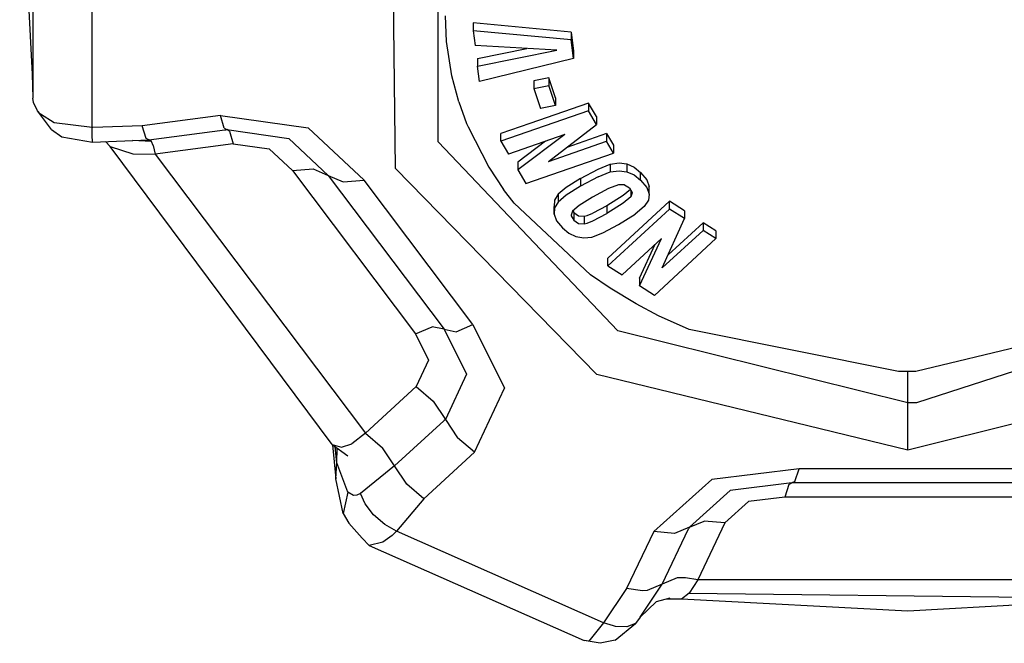
# Model space of a CAD drawing. Units: millimetres. Extents: x 977 to 8484, y -1605 to 1893.
# Drawn here: x 3576 to 3617, y -1106 to -1080 of the extents above; entities that cross this region are included whole.
import ezdxf

# ---------------------------------------------------------------- set-up
doc = ezdxf.new("R2010")
doc.units = ezdxf.units.MM
doc.layers.add('TFR-TRI', color=7, linetype='CONTINUOUS', true_color=0xffffff)

msp = doc.modelspace()

# ---------------------------------------------------------------- linework, layer by layer
at = {"layer": 'TFR-TRI', "color": 18, "linetype": 'CONTINUOUS'}
for p, q in [((3575.735871, -1072.294625), (3576.247589, -1082.537362)), ((3576.275421, -1075.288033), (3576.275421, -1083.5243)), ((3576.275421, -1075.288033), (3576.275421, -1083.5243)), ((3591.346955, -1086.451241), (3591.214875, -1075.757576)), ((3591.346955, -1086.451241), (3591.214875, -1075.757576)), ((3593.12088, -1085.341256), (3593.12088, -1075.632271)), ((3593.12088, -1085.341256), (3593.12088, -1075.632271)), ((3578.739777, -1084.722054), (3578.739777, -1077.146737)), ((3578.739777, -1084.722054), (3578.739777, -1077.146737)), ((3593.461945, -1081.180611), (3593.417267, -1080.108712)), ((3593.461945, -1081.180611), (3593.417267, -1080.108712)), ((3598.63797, -1080.78553), (3594.574494, -1080.405037)), ((3598.63797, -1080.78553), (3594.574494, -1080.405037)), ((3594.574494, -1080.405037), (3594.574494, -1080.726571)), ((3594.574494, -1080.726571), (3594.648957, -1081.339547)), ((3598.63797, -1081.106942), (3594.574494, -1080.726571)), ((3598.63797, -1081.106942), (3594.574494, -1080.726571)), ((3598.63797, -1080.78553), (3598.732453, -1081.562203)), ((3598.63797, -1080.78553), (3598.63797, -1081.106942)), ((3598.63797, -1080.78553), (3598.63797, -1081.106942)), ((3598.63797, -1080.78553), (3598.732453, -1081.562203)), ((3598.732453, -1081.883614), (3598.63797, -1081.106942)), ((3598.732453, -1081.883614), (3598.63797, -1081.106942)), ((3593.678742, -1082.598153), (3593.461945, -1081.180611)), ((3593.678742, -1082.598153), (3593.461945, -1081.180611)), ((3598.043244, -1081.534127), (3594.648957, -1081.339547)), ((3594.753449, -1081.876717), (3596.803009, -1081.46296)), ((3594.753449, -1081.876717), (3596.803009, -1081.46296)), ((3594.753449, -1082.198067), (3598.043244, -1081.534127)), ((3594.753449, -1082.198067), (3598.043244, -1081.534127)), ((3598.732453, -1081.562203), (3598.705353, -1081.568795)), ((3598.732453, -1081.562203), (3598.732453, -1081.883614)), ((3594.753449, -1081.876717), (3594.753449, -1082.198067)), ((3598.732453, -1081.883614), (3594.830841, -1082.833016)), ((3594.830841, -1082.833016), (3594.753449, -1082.198067)), ((3576.247589, -1082.537362), (3576.275421, -1083.5243)), ((3593.970246, -1083.683907), (3593.678742, -1082.598153)), ((3593.970246, -1083.683907), (3593.678742, -1082.598153)), ((3597.709992, -1082.684822), (3597.08841, -1082.805123)), ((3597.709992, -1082.684822), (3597.08841, -1082.805123)), ((3597.709992, -1082.684822), (3597.709992, -1083.006173)), ((3597.983185, -1083.51307), (3597.709992, -1082.684822)), ((3597.709992, -1082.684822), (3597.709992, -1083.006173)), ((3597.983185, -1083.51307), (3597.709992, -1082.684822)), ((3597.08841, -1082.805123), (3597.08841, -1083.126473)), ((3597.08841, -1083.126473), (3597.709992, -1083.006173)), ((3597.08841, -1083.126473), (3597.709992, -1083.006173)), ((3597.08841, -1083.126473), (3597.361603, -1083.95472)), ((3597.983185, -1083.834481), (3597.709992, -1083.006173)), ((3597.983185, -1083.834481), (3597.709992, -1083.006173)), ((3576.306671, -1083.717171), (3576.275421, -1083.5243)), ((3597.983185, -1083.51307), (3597.983185, -1083.834481)), ((3576.480255, -1084.057137), (3576.306671, -1083.717171)), ((3593.970246, -1083.683907), (3594.298127, -1084.583321)), ((3593.970246, -1083.683907), (3594.298127, -1084.583321)), ((3599.356964, -1083.734383), (3596.916046, -1084.583321)), ((3599.356964, -1083.734383), (3596.916046, -1084.583321)), ((3597.983185, -1083.834481), (3597.361603, -1083.95472)), ((3599.691437, -1084.298653), (3599.356964, -1083.734383)), ((3599.691437, -1084.298653), (3599.356964, -1083.734383)), ((3599.356964, -1083.734383), (3599.356964, -1084.055672)), ((3599.356964, -1083.734383), (3599.356964, -1084.055672)), ((3576.598175, -1084.189583), (3576.480255, -1084.057137)), ((3576.598175, -1084.189583), (3576.480255, -1084.057137)), ((3577.058136, -1084.835701), (3576.480255, -1084.057137)), ((3577.168976, -1084.550118), (3576.598175, -1084.189583)), ((3577.168976, -1084.550118), (3576.598175, -1084.189583)), ((3584.069367, -1084.24421), (3580.8284, -1084.676217)), ((3584.069367, -1084.24421), (3580.8284, -1084.676217)), ((3584.223664, -1084.773507), (3584.069367, -1084.24421)), ((3584.069367, -1084.24421), (3587.719269, -1084.761055)), ((3584.223664, -1084.773507), (3584.069367, -1084.24421)), ((3584.069367, -1084.24421), (3587.719269, -1084.761055)), ((3599.356964, -1084.055672), (3595.714875, -1085.322457)), ((3599.356964, -1084.055672), (3595.714875, -1085.322457)), ((3599.691437, -1084.620064), (3599.356964, -1084.055672)), ((3599.691437, -1084.620064), (3599.356964, -1084.055672)), ((3599.691437, -1084.298653), (3599.691437, -1084.620064)), ((3577.058136, -1084.835701), (3577.480255, -1085.13514)), ((3578.739777, -1084.75251), (3577.168976, -1084.550118)), ((3578.739777, -1084.75251), (3577.168976, -1084.550118)), ((3578.739777, -1084.75251), (3578.739777, -1084.72242)), ((3578.739777, -1084.75251), (3578.739777, -1084.72242)), ((3578.777863, -1084.751107), (3578.739777, -1084.75251)), ((3578.777863, -1084.751107), (3578.739777, -1084.75251)), ((3578.749298, -1085.070076), (3578.739777, -1084.75251)), ((3578.749298, -1085.070076), (3578.739777, -1084.75251)), ((3580.8284, -1084.676217), (3578.778351, -1084.751107)), ((3580.8284, -1084.676217), (3578.778351, -1084.751107)), ((3580.984162, -1085.203194), (3580.8284, -1084.676217)), ((3580.984162, -1085.203194), (3580.8284, -1084.676217)), ((3584.223664, -1084.773507), (3584.336945, -1084.837166)), ((3584.223664, -1084.773507), (3584.336945, -1084.837166)), ((3584.255158, -1084.848092), (3584.295197, -1084.842781)), ((3584.255158, -1084.848092), (3584.295197, -1084.842781)), ((3584.295197, -1084.842781), (3584.336945, -1084.837166)), ((3584.295197, -1084.842781), (3584.336945, -1084.837166)), ((3584.336945, -1084.837166), (3586.914093, -1085.20179)), ((3584.449982, -1084.900826), (3584.336945, -1084.837166)), ((3584.449982, -1084.900826), (3584.336945, -1084.837166)), ((3584.336945, -1084.837166), (3586.914093, -1085.20179)), ((3590.036652, -1086.941292), (3587.719269, -1084.761055)), ((3590.036652, -1086.941292), (3587.719269, -1084.761055)), ((3594.298127, -1084.583321), (3594.357209, -1084.725106)), ((3594.298127, -1084.583321), (3594.357209, -1084.725106)), ((3594.357209, -1084.725106), (3595.220246, -1086.40223)), ((3594.357209, -1084.725106), (3595.220246, -1086.40223)), ((3596.916046, -1084.583321), (3595.714875, -1085.001046)), ((3596.916046, -1084.583321), (3595.714875, -1085.001046)), ((3597.698273, -1086.16108), (3599.691437, -1084.620064)), ((3577.480255, -1085.13514), (3578.762482, -1085.355721)), ((3578.762482, -1085.355721), (3578.749298, -1085.070076)), ((3578.762482, -1085.355721), (3578.749298, -1085.070076)), ((3581.098175, -1085.268807), (3580.984162, -1085.203194)), ((3581.098175, -1085.268807), (3580.984162, -1085.203194)), ((3581.098175, -1085.268807), (3584.255158, -1084.848092)), ((3581.098175, -1085.268807), (3584.255158, -1084.848092)), ((3584.449982, -1084.900826), (3584.60672, -1085.429757)), ((3584.449982, -1084.900826), (3584.60672, -1085.429757)), ((3586.914093, -1085.20179), (3588.55008, -1086.741036)), ((3586.914093, -1085.20179), (3588.55008, -1086.741036)), ((3595.714875, -1085.322457), (3595.714875, -1085.001046)), ((3598.369171, -1085.046944), (3596.03299, -1085.859383)), ((3598.369171, -1085.046944), (3596.420441, -1086.512947)), ((3598.369171, -1085.046944), (3596.420441, -1086.512947)), ((3600.108185, -1085.001656), (3598.453644, -1085.576973)), ((3600.108185, -1085.001656), (3598.453644, -1085.576973)), ((3600.108185, -1085.001656), (3600.397003, -1085.489083)), ((3600.108185, -1085.001656), (3600.108185, -1085.323006)), ((3600.108185, -1085.001656), (3600.397003, -1085.489083)), ((3600.108185, -1085.001656), (3600.108185, -1085.323006)), ((3578.762482, -1085.355721), (3581.098175, -1085.268807)), ((3579.293244, -1085.335946), (3579.495392, -1085.539864)), ((3579.495392, -1085.539864), (3580.43924, -1085.843636)), ((3579.495392, -1085.539864), (3580.43924, -1085.843636)), ((3588.707062, -1097.91932), (3579.495392, -1085.539864)), ((3581.211212, -1085.332467), (3580.419709, -1085.294075)), ((3581.211212, -1085.332467), (3581.098175, -1085.268807)), ((3581.211212, -1085.332467), (3581.098175, -1085.268807)), ((3581.273957, -1085.503548), (3581.211212, -1085.332467)), ((3581.273957, -1085.503548), (3581.211212, -1085.332467)), ((3581.273957, -1085.503548), (3581.367707, -1085.861397)), ((3581.273957, -1085.503548), (3581.367707, -1085.861397)), ((3584.60672, -1085.429757), (3581.367707, -1085.861397)), ((3584.60672, -1085.429757), (3581.367707, -1085.861397)), ((3584.60672, -1085.429757), (3586.101349, -1085.639107)), ((3584.60672, -1085.429757), (3586.101349, -1085.639107)), ((3587.063752, -1086.540841), (3586.101349, -1085.639107)), ((3587.063752, -1086.540841), (3586.101349, -1085.639107)), ((3600.570832, -1093.196053), (3593.12088, -1085.341256)), ((3600.570832, -1093.196053), (3593.12088, -1085.341256)), ((3595.714875, -1085.322457), (3596.03299, -1085.859383)), ((3597.574738, -1085.323189), (3596.420441, -1086.191597)), ((3597.574738, -1085.323189), (3596.420441, -1086.191597)), ((3597.698273, -1086.16108), (3600.108185, -1085.323006)), ((3597.698273, -1086.16108), (3600.108185, -1085.323006)), ((3600.397003, -1085.810555), (3600.108185, -1085.323006)), ((3600.397003, -1085.810555), (3600.108185, -1085.323006)), ((3600.397003, -1085.489083), (3600.397003, -1085.810555)), ((3580.43924, -1085.843636), (3581.367707, -1085.861397)), ((3580.43924, -1085.843636), (3581.367707, -1085.861397)), ((3581.367707, -1085.861397), (3590.099152, -1097.446419)), ((3581.367707, -1085.861397), (3590.099152, -1097.446419)), ((3596.754669, -1087.077217), (3600.397003, -1085.810555)), ((3587.063752, -1086.540841), (3587.921418, -1086.471138)), ((3587.063752, -1086.540841), (3587.921418, -1086.471138)), ((3587.921418, -1086.471138), (3588.55008, -1086.741036)), ((3587.921418, -1086.471138), (3588.55008, -1086.741036)), ((3591.346955, -1086.451241), (3599.701447, -1095.018807)), ((3591.346955, -1086.451241), (3599.701447, -1095.018807)), ((3595.220246, -1086.40223), (3595.833527, -1087.322884)), ((3595.220246, -1086.40223), (3595.833527, -1087.322884)), ((3596.420441, -1086.191597), (3596.420441, -1086.512947)), ((3599.030793, -1086.867867), (3599.756134, -1086.475655)), ((3599.030793, -1086.867867), (3599.756134, -1086.475655)), ((3599.756134, -1086.475655), (3600.259308, -1086.276925)), ((3599.756134, -1086.475655), (3600.259308, -1086.276925)), ((3600.259308, -1086.276925), (3600.629914, -1086.222359)), ((3600.259308, -1086.276925), (3600.629914, -1086.222359)), ((3600.259308, -1086.276925), (3600.259308, -1086.598336)), ((3600.259308, -1086.276925), (3600.259308, -1086.598336)), ((3600.629914, -1086.222359), (3600.957306, -1086.264168)), ((3600.629914, -1086.222359), (3600.957306, -1086.264168)), ((3600.957306, -1086.264168), (3601.253693, -1086.397225)), ((3600.957306, -1086.264168), (3600.957306, -1086.585579)), ((3600.957306, -1086.264168), (3601.253693, -1086.397225)), ((3600.957306, -1086.264168), (3600.957306, -1086.585579)), ((3601.253693, -1086.397225), (3601.523712, -1086.613839)), ((3601.253693, -1086.397225), (3601.523712, -1086.613839)), ((3587.063752, -1086.540841), (3592.178986, -1093.327706)), ((3587.063752, -1086.540841), (3592.178986, -1093.327706)), ((3588.55008, -1086.741036), (3589.169953, -1087.009835)), ((3588.55008, -1086.741036), (3589.169953, -1087.009835)), ((3588.55008, -1086.741036), (3593.367951, -1093.13337)), ((3588.55008, -1086.741036), (3593.367951, -1093.13337)), ((3596.420441, -1086.512947), (3596.754669, -1087.077217)), ((3599.030793, -1086.867867), (3598.434845, -1087.244088)), ((3599.030793, -1086.867867), (3598.434845, -1087.244088)), ((3599.756134, -1086.797066), (3599.030793, -1087.189278)), ((3599.756134, -1086.797066), (3599.030793, -1087.189278)), ((3599.030793, -1086.867867), (3599.030793, -1087.189278)), ((3599.030793, -1086.867867), (3599.030793, -1087.189278)), ((3599.756134, -1086.797066), (3600.259308, -1086.598336)), ((3599.756134, -1086.797066), (3600.259308, -1086.598336)), ((3600.259308, -1086.598336), (3600.629914, -1086.543709)), ((3600.259308, -1086.598336), (3600.629914, -1086.543709)), ((3600.629914, -1086.543709), (3600.957306, -1086.585579)), ((3600.629914, -1086.543709), (3600.957306, -1086.585579)), ((3600.957306, -1086.585579), (3601.253693, -1086.718636)), ((3600.957306, -1086.585579), (3601.253693, -1086.718636)), ((3601.253693, -1086.718636), (3601.523712, -1086.93525)), ((3601.253693, -1086.718636), (3601.523712, -1086.93525)), ((3601.523712, -1086.613839), (3601.776886, -1086.924141)), ((3601.523712, -1086.93525), (3601.523712, -1086.613839)), ((3601.523712, -1086.93525), (3601.523712, -1086.613839)), ((3601.523712, -1086.613839), (3601.776886, -1086.924141)), ((3589.169953, -1087.009835), (3590.036652, -1086.941292)), ((3589.169953, -1087.009835), (3590.036652, -1086.941292)), ((3594.556916, -1092.939095), (3590.036652, -1086.941292)), ((3594.556916, -1092.939095), (3590.036652, -1086.941292)), ((3598.434845, -1087.244088), (3598.096222, -1087.526009)), ((3598.434845, -1087.244088), (3598.096222, -1087.526009)), ((3599.030793, -1087.189278), (3598.434845, -1087.565621)), ((3599.030793, -1087.189278), (3598.434845, -1087.565621)), ((3600.189728, -1087.281441), (3599.518341, -1087.645821)), ((3600.597687, -1087.125985), (3600.189728, -1087.281441)), ((3600.850373, -1087.134652), (3600.597687, -1087.125985)), ((3600.850373, -1087.134652), (3601.058869, -1087.261971)), ((3601.058869, -1087.261971), (3601.059357, -1087.262215)), ((3601.059357, -1087.262215), (3601.165314, -1087.448433)), ((3601.523712, -1086.93525), (3601.776886, -1087.245552)), ((3601.523712, -1086.93525), (3601.776886, -1087.245552)), ((3601.776886, -1086.924141), (3601.88089, -1087.194344)), ((3601.776886, -1086.924141), (3601.88089, -1087.194344)), ((3601.776886, -1087.245552), (3601.88089, -1087.515755)), ((3601.776886, -1087.245552), (3601.88089, -1087.515755)), ((3601.88089, -1087.515755), (3601.88089, -1087.194344)), ((3596.267609, -1087.891182), (3595.833527, -1087.322884)), ((3596.267609, -1087.891182), (3595.833527, -1087.322884)), ((3598.096222, -1087.526009), (3597.948761, -1087.768258)), ((3598.096222, -1087.526009), (3597.948761, -1087.768258)), ((3598.096222, -1087.526009), (3598.096222, -1087.84742)), ((3598.096222, -1087.526009), (3598.096222, -1087.84742)), ((3598.434845, -1087.565621), (3598.096222, -1087.84742)), ((3598.434845, -1087.565621), (3598.096222, -1087.84742)), ((3599.518341, -1087.645821), (3598.965851, -1087.994515)), ((3600.797638, -1087.57911), (3600.124543, -1087.999154)), ((3600.797638, -1087.57911), (3600.124543, -1087.999154)), ((3601.095978, -1087.326912), (3600.797638, -1087.57911)), ((3601.095978, -1087.326912), (3600.797638, -1087.57911)), ((3601.111359, -1087.635323), (3600.797638, -1087.90046)), ((3601.111359, -1087.635323), (3600.797638, -1087.90046)), ((3601.111359, -1087.353829), (3601.111359, -1087.635323)), ((3601.111359, -1087.353829), (3601.111359, -1087.635323)), ((3601.166535, -1087.46119), (3601.111359, -1087.635323)), ((3601.166535, -1087.46119), (3601.111359, -1087.635323)), ((3601.165314, -1087.448433), (3601.166535, -1087.46119)), ((3601.88089, -1087.515755), (3601.845002, -1087.77192)), ((3599.44046, -1090.878426), (3596.267609, -1087.891182)), ((3599.44046, -1090.878426), (3596.267609, -1087.891182)), ((3597.948761, -1087.768258), (3597.927033, -1088.025765)), ((3597.948761, -1087.768258), (3597.927033, -1088.025765)), ((3597.927033, -1088.025765), (3597.948761, -1088.082161)), ((3597.927033, -1088.347176), (3597.927033, -1088.025765)), ((3597.948761, -1088.089669), (3597.927033, -1088.347176)), ((3597.948761, -1088.089669), (3597.927033, -1088.347176)), ((3598.096222, -1087.84742), (3597.948761, -1088.089669)), ((3598.096222, -1087.84742), (3597.948761, -1088.089669)), ((3598.965851, -1087.994515), (3598.692169, -1088.23066)), ((3600.124543, -1087.999154), (3599.543, -1088.310799)), ((3600.124543, -1087.999154), (3599.543, -1088.310799)), ((3600.797638, -1087.90046), (3600.124543, -1088.320565)), ((3600.797638, -1087.90046), (3600.124543, -1088.320565)), ((3600.124543, -1087.999154), (3600.124543, -1088.320565)), ((3600.124543, -1087.999154), (3600.124543, -1088.320565)), ((3602.716339, -1087.815926), (3600.16214, -1090.174019)), ((3602.716339, -1087.815926), (3600.16214, -1090.174019)), ((3601.675324, -1088.032662), (3601.290558, -1088.350228)), ((3601.845002, -1087.77192), (3601.675324, -1088.032662)), ((3602.716339, -1088.137337), (3602.716339, -1087.815926)), ((3603.338898, -1088.211678), (3602.716339, -1087.815926)), ((3602.716339, -1088.137337), (3602.716339, -1087.815926)), ((3603.338898, -1088.211678), (3602.716339, -1087.815926)), ((3597.927033, -1088.347176), (3598.033722, -1088.624154)), ((3598.692169, -1088.23066), (3598.635529, -1088.397774)), ((3598.635529, -1088.397774), (3598.637482, -1088.414498)), ((3598.635529, -1088.397774), (3598.637482, -1088.414498)), ((3598.637482, -1088.414498), (3598.746857, -1088.603707)), ((3598.637482, -1088.414498), (3598.746857, -1088.603707)), ((3598.708771, -1088.216378), (3598.746857, -1088.282174)), ((3598.708771, -1088.216378), (3598.746857, -1088.282174)), ((3598.746857, -1088.282174), (3598.746857, -1088.603707)), ((3598.746857, -1088.282174), (3598.949005, -1088.413765)), ((3598.746857, -1088.282174), (3598.746857, -1088.603707)), ((3598.746857, -1088.282174), (3598.949005, -1088.413765)), ((3598.949005, -1088.413765), (3599.183136, -1088.435982)), ((3598.949005, -1088.413765), (3599.183136, -1088.435982)), ((3599.183136, -1088.435982), (3599.305939, -1088.40638)), ((3599.183136, -1088.435982), (3599.305939, -1088.40638)), ((3599.183136, -1088.435982), (3599.183136, -1088.757332)), ((3599.183136, -1088.435982), (3599.183136, -1088.757332)), ((3599.305939, -1088.40638), (3599.543, -1088.310799)), ((3599.305939, -1088.40638), (3599.543, -1088.310799)), ((3599.543, -1088.632149), (3600.124543, -1088.320565)), ((3599.543, -1088.632149), (3600.124543, -1088.320565)), ((3602.716339, -1088.137337), (3600.16214, -1090.49543)), ((3602.716339, -1088.137337), (3600.16214, -1090.49543)), ((3600.605988, -1088.78077), (3601.290558, -1088.350228)), ((3603.338898, -1088.533089), (3602.716339, -1088.137337)), ((3603.338898, -1088.533089), (3602.716339, -1088.137337)), ((3603.338898, -1088.211678), (3603.338898, -1088.533089)), ((3598.033722, -1088.624154), (3598.272736, -1088.921029)), ((3598.272736, -1088.921029), (3598.54007, -1089.13752)), ((3598.746857, -1088.603707), (3598.949005, -1088.735176)), ((3598.746857, -1088.603707), (3598.949005, -1088.735176)), ((3598.949005, -1088.735176), (3599.183136, -1088.757332)), ((3598.949005, -1088.735176), (3599.183136, -1088.757332)), ((3599.183136, -1088.757332), (3599.305939, -1088.72773)), ((3599.183136, -1088.757332), (3599.305939, -1088.72773)), ((3599.305939, -1088.72773), (3599.543, -1088.632149)), ((3599.305939, -1088.72773), (3599.543, -1088.632149)), ((3599.953156, -1089.131661), (3600.605988, -1088.78077)), ((3602.424347, -1090.586251), (3603.338898, -1088.533089)), ((3604.114533, -1088.704781), (3602.667511, -1090.040413)), ((3604.114533, -1088.704781), (3602.667511, -1090.040413)), ((3604.652375, -1089.0467), (3604.114533, -1088.704781)), ((3604.114533, -1088.704781), (3604.114533, -1089.026131)), ((3604.652375, -1089.0467), (3604.114533, -1088.704781)), ((3604.114533, -1088.704781), (3604.114533, -1089.026131)), ((3598.54007, -1089.13752), (3598.837189, -1089.279732)), ((3598.837189, -1089.279732), (3599.158234, -1089.338387)), ((3599.158234, -1089.338387), (3599.499787, -1089.303536)), ((3599.499787, -1089.303536), (3599.953156, -1089.131661)), ((3604.114533, -1089.026131), (3602.424347, -1090.586251)), ((3604.114533, -1089.026131), (3602.424347, -1090.586251)), ((3604.652375, -1089.36805), (3604.114533, -1089.026131)), ((3604.652375, -1089.36805), (3604.114533, -1089.026131)), ((3604.652375, -1089.0467), (3604.652375, -1089.36805)), ((3602.392609, -1089.359566), (3600.754425, -1090.871834)), ((3601.475617, -1091.33033), (3602.392609, -1089.359566)), ((3601.475617, -1091.33033), (3602.392609, -1089.359566)), ((3601.475617, -1091.00898), (3602.130402, -1089.601693)), ((3601.475617, -1091.00898), (3602.130402, -1089.601693)), ((3602.097931, -1091.726021), (3604.652375, -1089.36805)), ((3600.16214, -1090.49543), (3600.16214, -1090.174019)), ((3600.16214, -1090.49543), (3600.754425, -1090.871834)), ((3600.251496, -1091.432503), (3599.44046, -1090.878426)), ((3600.251496, -1091.432503), (3599.44046, -1090.878426)), ((3601.475617, -1091.00898), (3601.475617, -1091.33033)), ((3602.097931, -1091.726021), (3601.475617, -1091.33033)), ((3601.334748, -1092.081978), (3600.251496, -1091.432503)), ((3601.334748, -1092.081978), (3600.251496, -1091.432503)), ((3627.125763, -1091.595101), (3612.976837, -1096.1941)), ((3627.125763, -1091.595101), (3612.976837, -1096.1941)), ((3602.267365, -1092.569527), (3601.334748, -1092.081978)), ((3602.267365, -1092.569527), (3601.334748, -1092.081978)), ((3603.543976, -1093.143868), (3602.267365, -1092.569527)), ((3603.543976, -1093.143868), (3602.267365, -1092.569527)), ((3623.301544, -1092.409554), (3612.954377, -1094.889901)), ((3623.301544, -1092.409554), (3612.954377, -1094.889901)), ((3593.863312, -1093.237618), (3594.556916, -1092.939095)), ((3593.863312, -1093.237618), (3594.556916, -1092.939095)), ((3594.556916, -1092.939095), (3595.863312, -1095.584114)), ((3594.556916, -1092.939095), (3595.863312, -1095.584114)), ((3592.178986, -1093.327706), (3592.865021, -1093.030404)), ((3592.178986, -1093.327706), (3592.865021, -1093.030404)), ((3592.178986, -1093.327706), (3592.717316, -1094.417061)), ((3592.178986, -1093.327706), (3592.717316, -1094.417061)), ((3593.367951, -1093.13337), (3592.865021, -1093.030404)), ((3593.367951, -1093.13337), (3592.865021, -1093.030404)), ((3593.367951, -1093.13337), (3593.863312, -1093.237618)), ((3593.367951, -1093.13337), (3594.290314, -1095.000679)), ((3593.367951, -1093.13337), (3594.290314, -1095.000679)), ((3593.367951, -1093.13337), (3593.863312, -1093.237618)), ((3612.624787, -1096.196358), (3600.570832, -1093.196053)), ((3612.624787, -1096.196358), (3600.570832, -1093.196053)), ((3612.234406, -1094.889107), (3603.543976, -1093.143868)), ((3612.234406, -1094.889107), (3603.543976, -1093.143868)), ((3592.717316, -1094.417061), (3592.206818, -1095.513314)), ((3592.717316, -1094.417061), (3592.206818, -1095.513314)), ((3594.290314, -1095.000679), (3593.413605, -1096.880623)), ((3594.290314, -1095.000679), (3593.413605, -1096.880623)), ((3612.626496, -1098.152779), (3599.701447, -1095.018807)), ((3612.626496, -1098.152779), (3599.701447, -1095.018807)), ((3612.624787, -1094.892098), (3612.234406, -1094.889107)), ((3612.624787, -1094.892098), (3612.234406, -1094.889107)), ((3612.954377, -1094.889901), (3612.624787, -1094.892098)), ((3612.954377, -1094.889901), (3612.624787, -1094.892098)), ((3612.624787, -1096.196358), (3612.624787, -1094.892098)), ((3612.624787, -1096.196358), (3612.624787, -1094.892098)), ((3625.893341, -1094.828865), (3612.626496, -1098.152779)), ((3625.893341, -1094.828865), (3612.626496, -1098.152779)), ((3590.099152, -1097.446419), (3592.206818, -1095.513314)), ((3590.099152, -1097.446419), (3592.206818, -1095.513314)), ((3592.206818, -1095.513314), (3592.906769, -1096.121224)), ((3592.206818, -1095.513314), (3592.906769, -1096.121224)), ((3594.621613, -1098.246956), (3595.863312, -1095.584114)), ((3594.621613, -1098.246956), (3595.863312, -1095.584114)), ((3592.906769, -1096.121224), (3593.413605, -1096.880623)), ((3592.906769, -1096.121224), (3593.413605, -1096.880623)), ((3612.976837, -1096.1941), (3612.624787, -1096.196358)), ((3612.976837, -1096.1941), (3612.624787, -1096.196358)), ((3612.626496, -1098.152779), (3612.624787, -1096.196358)), ((3612.626496, -1098.152779), (3612.624787, -1096.196358)), ((3593.345734, -1096.942879), (3591.306427, -1098.813485)), ((3593.345734, -1096.942879), (3591.306427, -1098.813485)), ((3593.345734, -1096.942879), (3593.366974, -1096.923287)), ((3593.345734, -1096.942879), (3593.366974, -1096.923287)), ((3593.413605, -1096.880623), (3593.366974, -1096.923287)), ((3593.413605, -1096.880623), (3593.366974, -1096.923287)), ((3593.413605, -1096.880623), (3593.920685, -1097.63984)), ((3593.413605, -1096.880623), (3593.920685, -1097.63984)), ((3590.099152, -1097.446419), (3589.531769, -1097.893685)), ((3590.099152, -1097.446419), (3589.531769, -1097.893685)), ((3590.099152, -1097.446419), (3590.799347, -1098.054146)), ((3590.099152, -1097.446419), (3590.799347, -1098.054146)), ((3588.707062, -1097.91932), (3589.364533, -1098.39753)), ((3588.707062, -1097.91932), (3589.101349, -1098.033699)), ((3588.707062, -1097.91932), (3589.101349, -1098.033699)), ((3589.101349, -1098.033699), (3589.531769, -1097.893685)), ((3589.101349, -1098.033699), (3589.531769, -1097.893685)), ((3594.621613, -1098.246956), (3593.920685, -1097.63984)), ((3594.621613, -1098.246956), (3593.920685, -1097.63984)), ((3588.722199, -1097.930245), (3588.866974, -1099.341561)), ((3588.906281, -1098.69001), (3588.837921, -1098.014412)), ((3588.906281, -1098.69001), (3588.837921, -1098.014412)), ((3588.906281, -1098.69001), (3588.913849, -1098.069771)), ((3588.906281, -1098.69001), (3588.913849, -1098.069771)), ((3591.306427, -1098.813485), (3590.799347, -1098.054146)), ((3591.306427, -1098.813485), (3590.799347, -1098.054146)), ((3594.621613, -1098.246956), (3592.513947, -1100.180428)), ((3594.621613, -1098.246956), (3592.513947, -1100.180428)), ((3588.866974, -1099.341561), (3588.906281, -1098.69001)), ((3588.866974, -1099.341561), (3588.906281, -1098.69001)), ((3589.362824, -1099.905159), (3588.906281, -1098.69001)), ((3589.362824, -1099.905159), (3588.906281, -1098.69001)), ((3591.306427, -1098.813485), (3589.889191, -1099.960152)), ((3591.306427, -1098.813485), (3589.889191, -1099.960152)), ((3591.813263, -1099.572701), (3591.306427, -1098.813485)), ((3591.813263, -1099.572701), (3591.306427, -1098.813485)), ((3608.104279, -1098.930733), (3604.480988, -1099.37806)), ((3608.104279, -1098.930733), (3604.480988, -1099.37806)), ((3607.931183, -1099.459237), (3608.104279, -1098.930733)), ((3607.931183, -1099.459237), (3608.104279, -1098.930733)), ((3617.144806, -1098.930672), (3608.104279, -1098.930733)), ((3617.144806, -1098.930672), (3608.104279, -1098.930733)), ((3589.170197, -1100.789864), (3588.866974, -1099.341561)), ((3602.071808, -1101.540963), (3604.480988, -1099.37806)), ((3602.071808, -1101.540963), (3604.480988, -1099.37806)), ((3607.806916, -1099.519417), (3605.24881, -1099.835091)), ((3607.806916, -1099.519417), (3605.24881, -1099.835091)), ((3607.681183, -1099.583321), (3607.806916, -1099.519417)), ((3607.681183, -1099.583321), (3607.806916, -1099.519417)), ((3607.931183, -1099.459237), (3607.806916, -1099.519417)), ((3607.931183, -1099.459237), (3607.806916, -1099.519417)), ((3617.442658, -1099.519417), (3607.806916, -1099.519417)), ((3617.442658, -1099.519417), (3607.806916, -1099.519417)), ((3589.362824, -1099.905159), (3589.170197, -1100.789864)), ((3589.362824, -1099.905159), (3589.170197, -1100.789864)), ((3589.593293, -1100.042), (3589.362824, -1099.905159)), ((3589.593293, -1100.042), (3589.362824, -1099.905159)), ((3589.889191, -1099.960152), (3589.743195, -1100.027718)), ((3589.889191, -1099.960152), (3589.743195, -1100.027718)), ((3590.080353, -1100.384407), (3589.889191, -1099.960152)), ((3590.080353, -1100.384407), (3589.889191, -1099.960152)), ((3592.513947, -1100.180428), (3591.813263, -1099.572701)), ((3592.513947, -1100.180428), (3591.813263, -1099.572701)), ((3605.24881, -1099.835091), (3603.548127, -1101.362618)), ((3605.24881, -1099.835091), (3603.548127, -1101.362618)), ((3607.681183, -1099.583321), (3607.509552, -1100.108223)), ((3607.681183, -1099.583321), (3607.509552, -1100.108223)), ((3589.743195, -1100.027718), (3589.593293, -1100.042)), ((3589.743195, -1100.027718), (3589.593293, -1100.042)), ((3592.513947, -1100.180428), (3591.382843, -1101.528145)), ((3592.513947, -1100.180428), (3591.382843, -1101.528145)), ((3606.009064, -1100.295601), (3605.025177, -1101.182503)), ((3606.009064, -1100.295601), (3605.025177, -1101.182503)), ((3607.509552, -1100.108223), (3606.009064, -1100.295601)), ((3607.509552, -1100.108223), (3606.009064, -1100.295601)), ((3617.739777, -1100.10804), (3607.509552, -1100.108223)), ((3617.739777, -1100.10804), (3607.509552, -1100.108223)), ((3589.170197, -1100.789864), (3589.403595, -1101.190743)), ((3590.435578, -1100.844185), (3590.080353, -1100.384407)), ((3590.435578, -1100.844185), (3590.080353, -1100.384407)), ((3589.956574, -1101.813363), (3589.403595, -1101.190743)), ((3590.901154, -1101.246651), (3590.435578, -1100.844185)), ((3590.901154, -1101.246651), (3590.435578, -1100.844185)), ((3603.548127, -1101.362618), (3604.168244, -1101.101937)), ((3603.548127, -1101.362618), (3604.168244, -1101.101937)), ((3605.025177, -1101.182503), (3603.893341, -1103.54731)), ((3605.025177, -1101.182503), (3603.893341, -1103.54731)), ((3605.025177, -1101.182503), (3604.168244, -1101.101937)), ((3605.025177, -1101.182503), (3604.168244, -1101.101937)), ((3591.382843, -1101.528145), (3590.901154, -1101.246651)), ((3591.382843, -1101.528145), (3590.901154, -1101.246651)), ((3591.382843, -1101.528145), (3591.198761, -1101.705819)), ((3591.382843, -1101.528145), (3591.198761, -1101.705819)), ((3599.981476, -1105.33088), (3591.382843, -1101.528145)), ((3599.981476, -1105.33088), (3591.382843, -1101.528145)), ((3602.071808, -1101.540963), (3600.939728, -1103.907051)), ((3602.071808, -1101.540963), (3600.939728, -1103.907051)), ((3602.927521, -1101.62336), (3602.071808, -1101.540963)), ((3602.927521, -1101.62336), (3602.071808, -1101.540963)), ((3602.416535, -1103.727181), (3603.517365, -1101.426766)), ((3602.416535, -1103.727181), (3603.517365, -1101.426766)), ((3603.548127, -1101.362618), (3602.927521, -1101.62336)), ((3603.548127, -1101.362618), (3602.927521, -1101.62336)), ((3603.517365, -1101.426766), (3603.532257, -1101.395272)), ((3603.517365, -1101.426766), (3603.532257, -1101.395272)), ((3603.548127, -1101.362618), (3603.532257, -1101.395272)), ((3603.548127, -1101.362618), (3603.532257, -1101.395272)), ((3589.956574, -1101.813363), (3590.246613, -1102.120125)), ((3590.824005, -1101.979805), (3590.246613, -1102.120125)), ((3590.824005, -1101.979805), (3590.246613, -1102.120125)), ((3591.198761, -1101.705819), (3590.824005, -1101.979805)), ((3591.198761, -1101.705819), (3590.824005, -1101.979805)), ((3590.246613, -1102.120125), (3599.182648, -1106.070198)), ((3603.036652, -1103.466439), (3602.416535, -1103.727181)), ((3603.036652, -1103.466439), (3602.416535, -1103.727181)), ((3603.380158, -1103.457833), (3603.036652, -1103.466439)), ((3603.380158, -1103.457833), (3603.036652, -1103.466439)), ((3603.893341, -1103.54731), (3603.380158, -1103.457833)), ((3603.893341, -1103.54731), (3603.380158, -1103.457833)), ((3603.893341, -1103.54731), (3603.539826, -1104.096566)), ((3603.893341, -1103.54731), (3603.539826, -1104.096566)), ((3621.355988, -1103.54731), (3603.893341, -1103.54731)), ((3621.355988, -1103.54731), (3603.893341, -1103.54731)), ((3600.939728, -1103.907051), (3599.981476, -1105.33088)), ((3600.939728, -1103.907051), (3599.981476, -1105.33088)), ((3601.599884, -1104.000496), (3600.939728, -1103.907051)), ((3601.599884, -1104.000496), (3600.939728, -1103.907051)), ((3601.511017, -1105.100228), (3602.416535, -1103.727181)), ((3601.511017, -1105.100228), (3602.416535, -1103.727181)), ((3601.795929, -1103.987862), (3601.599884, -1104.000496)), ((3601.795929, -1103.987862), (3601.599884, -1104.000496)), ((3602.416535, -1103.727181), (3601.795929, -1103.987862)), ((3602.416535, -1103.727181), (3601.795929, -1103.987862)), ((3602.16922, -1104.462471), (3601.511017, -1105.100228)), ((3602.7305, -1104.309029), (3602.16922, -1104.462471)), ((3603.221222, -1104.351143), (3602.582794, -1104.349373)), ((3603.539826, -1104.096566), (3603.221222, -1104.351143)), ((3603.539826, -1104.096566), (3603.221222, -1104.351143)), ((3612.624787, -1104.845589), (3603.221222, -1104.351143)), ((3603.539826, -1104.096566), (3621.934601, -1104.320137)), ((3621.859894, -1104.319222), (3612.624787, -1104.845589)), ((3601.511017, -1105.100228), (3601.31546, -1105.353279)), ((3599.981476, -1105.33088), (3599.378693, -1106.089791)), ((3599.981476, -1105.33088), (3599.378693, -1106.089791)), ((3600.389923, -1105.46357), (3599.981476, -1105.33088)), ((3600.389923, -1105.46357), (3599.981476, -1105.33088)), ((3600.474884, -1105.480843), (3600.389923, -1105.46357)), ((3600.474884, -1105.480843), (3600.389923, -1105.46357)), ((3600.461701, -1106.058297), (3601.31546, -1105.353279)), ((3600.956818, -1105.49421), (3600.474884, -1105.480843)), ((3600.956818, -1105.49421), (3600.474884, -1105.480843)), ((3601.31546, -1105.353279), (3600.956818, -1105.49421)), ((3601.31546, -1105.353279), (3600.956818, -1105.49421)), ((3599.378693, -1106.089791), (3599.182648, -1106.070198)), ((3599.378693, -1106.089791), (3599.182648, -1106.070198)), ((3599.836945, -1106.183236), (3599.182648, -1106.070198)), ((3600.461701, -1106.058297), (3599.836945, -1106.183236))]:
    msp.add_line(p, q, dxfattribs=at)

doc.saveas('drawing.dxf')
